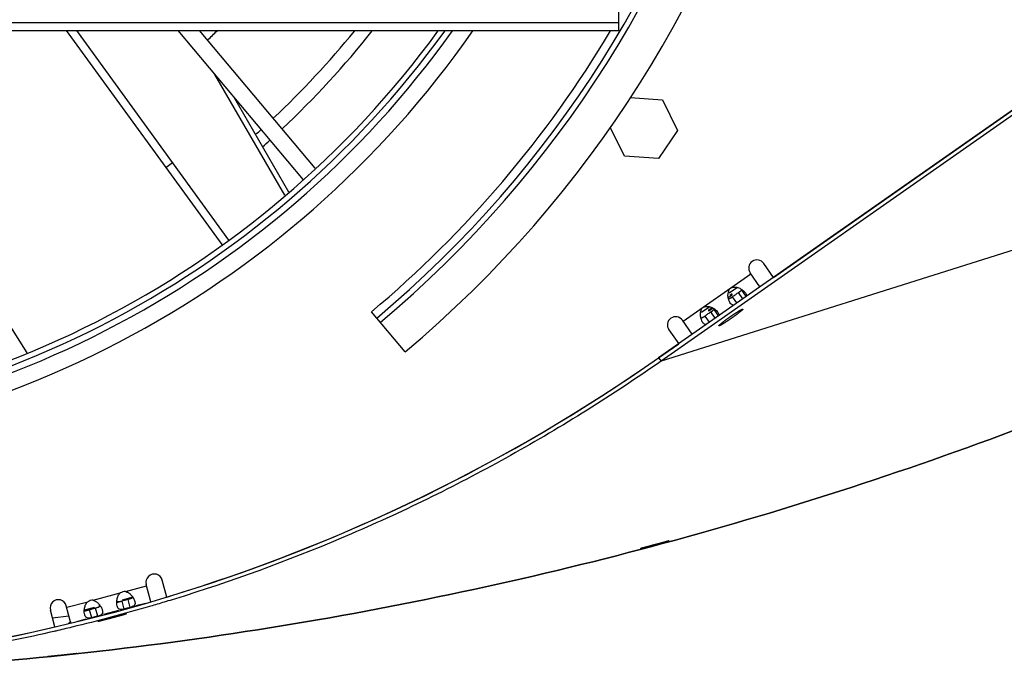
# Model space of a CAD drawing. Extents: x 8356 to 13455, y -3291 to 1379.
# Drawn here: x 8844 to 9022, y -2072 to -1952 of the extents above; entities that cross this region are included whole.
import ezdxf

# ---------------------------------------------------------------- set-up
doc = ezdxf.new("R2010")
doc.units = 0
doc.header["$LTSCALE"] = 5
doc.linetypes.add('AUSGEZOGEN', pattern=[0])
doc.layers.add('VLB', color=7, linetype='AUSGEZOGEN')

msp = doc.modelspace()

# ---------------------------------------------------------------- linework, layer by layer
at = {"layer": 'VLB'}
for p, q in [((9076.550123714622, -1931.720272839477), (8959.45930360072, -2013.708147738377)), ((9076.97929670712, -1932.333195393277), (8959.888476593222, -2014.321070292177)), ((9178.186721907821, -1945.491897930077), (8959.888476593222, -2014.321070292177)), ((8952.22636946882, -1954.333022480877), (8952.22636946882, -1946.771791614877)), ((8604.726725087721, -1952.863328635177), (8952.22636946882, -1952.863328635177)), ((8604.726725087721, -1954.333022480877), (8952.22636946882, -1954.333022480877)), ((8807.930344187622, -1954.333022480877), (8844.866556447922, -2012.794010050977)), ((8880.27341079962, -1993.174442053377), (8852.053467632022, -1954.333022480877)), ((8881.518019185021, -1992.335546108077), (8853.907569598321, -1954.333022480877)), ((8895.027117830421, -1981.422946318777), (8872.295972729322, -1954.333022480877)), ((8897.17310715592, -1979.313265326577), (8876.212194597321, -1954.333022480877)), ((8980.296420689321, -1999.117841278377), (9044.599856166022, -1954.092091024777)), ((8891.635108424121, -1984.211803012777), (8878.991519116822, -1962.312463942477)), ((8892.357205228222, -1983.621907563777), (8882.398169661321, -1966.372351967577)), ((8954.291837517821, -1966.465434241177), (8960.174122232422, -1966.876763658277)), ((8960.174122232422, -1966.876763658277), (8962.88222481812, -1972.429196793177)), ((8953.26512852272, -1977.119768063877), (8950.684570476422, -1971.828839987977)), ((8962.88222481812, -1972.429196793177), (8959.42772796332, -1977.550698995977)), ((8870.080245190522, -1979.144753196677), (8871.293770682121, -1978.263075318277)), ((8959.42772796332, -1977.550698995977), (8953.26512852272, -1977.119768063877)), ((8980.296420689321, -1999.117841278377), (8978.518333736622, -1996.578469941077)), ((8963.899399351421, -2007.082510259277), (8976.18668001582, -1998.478863714077)), ((8977.83896455652, -2000.838570587377), (8976.06087760382, -1998.299199250077)), ((8973.734024208421, -2000.943901296677), (8972.233537671422, -2001.994553280777)), ((8973.928662200522, -2001.888597149177), (8974.20563378492, -2001.694659557877)), ((8974.484906142021, -2001.450372777677), (8975.321192247022, -2002.644713111677)), ((8972.62347145842, -2002.802501545577), (8972.87261574622, -2002.628048837177)), ((8972.87261574622, -2002.628048837177), (8972.73463697372, -2002.727125230577)), ((8973.66571473222, -2003.760711573177), (8972.87261574622, -2002.628048837177)), ((8974.721761186522, -2003.021259885177), (8973.928662200522, -2001.888597149177)), ((8913.461945312421, -2012.641124669777), (8907.355463020422, -2005.363702460177)), ((8968.737196737322, -2004.442717558977), (8967.236710201221, -2005.493369542577)), ((8968.931834730321, -2005.387413410877), (8969.20880631482, -2005.193475819577)), ((8969.724933716421, -2006.520076146877), (8968.931834730321, -2005.387413410877)), ((8969.488078671822, -2004.949189039377), (8970.324364776921, -2006.143529373377)), ((8965.551683892121, -2009.442217132677), (8963.773596939422, -2006.902845795377)), ((8967.626643988222, -2006.301317807277), (8967.875788276022, -2006.126865098877)), ((8967.875788276022, -2006.126865098877), (8967.737809503522, -2006.225941492277)), ((8968.668887262122, -2007.259527834877), (8967.875788276022, -2006.126865098877)), ((8961.31614080662, -2008.623575104477), (8963.094227759322, -2011.162946441677)), ((8959.459414545821, -2013.708070053777), (8963.094227759322, -2011.162946441677)), ((8959.45930360072, -2013.708147738377), (8959.888476593222, -2014.321070292177)), ((8958.50059306912, -2047.654645799977), (8958.51847830422, -2047.721110305977)), ((8862.76985747772, -2056.140914160277), (8866.59335271062, -2055.116411700377)), ((8867.363917555822, -2057.992198853377), (8866.519109799621, -2054.839333384377)), ((8870.239737246422, -2057.133794136677), (8869.416887278421, -2054.062876249077)), ((8856.877709937422, -2057.719710335477), (8861.820108089521, -2056.395398741877)), ((8864.10671055042, -2057.182095014477), (8862.16995547832, -2057.701046971977)), ((8852.87523083782, -2061.875233464177), (8852.030222405221, -2058.721619060877)), ((8852.10446531632, -2058.998697376977), (8855.927960549121, -2057.974194917077)), ((8861.182765790722, -2058.119029236577), (8862.10148339342, -2057.872915633277)), ((8862.132555710321, -2057.864533794577), (8862.10148339342, -2057.872915633277)), ((8862.52076949542, -2059.313367364777), (8862.132555710321, -2057.864533794577)), ((8863.265843196521, -2057.560926926777), (8863.233837427122, -2057.569446247977)), ((8863.622051212222, -2059.018279818177), (8863.233837427122, -2057.569446247977)), ((8863.654925189121, -2059.009583788677), (8863.622051212222, -2059.018279818177)), ((8866.37171062162, -2058.281629060377), (8864.663318275121, -2058.739391409977)), ((8849.955294703921, -2062.568993372877), (8849.132444926421, -2059.498076196177)), ((8852.488721045222, -2060.631719094977), (8849.519815704221, -2060.943763620477)), ((8855.290618250321, -2059.697825411677), (8856.209335853122, -2059.451711808477)), ((8857.139796658921, -2059.048873965377), (8855.295395300322, -2059.543079819977)), ((8856.24040817002, -2059.443329969777), (8856.209335853122, -2059.451711808477)), ((8856.62862195512, -2060.892163539977), (8856.24040817002, -2059.443329969777)), ((8857.37369565612, -2059.139723101877), (8857.341689886722, -2059.148242423077)), ((8857.729903671821, -2060.597075993277), (8857.341689886722, -2059.148242423077)), ((8857.76277764872, -2060.588379963877), (8857.729903671821, -2060.597075993277)), ((8861.481480575121, -2059.591962252177), (8858.77117073472, -2060.318187585077)), ((8862.52076949542, -2059.313367364777), (8862.48924853462, -2059.321925550077)), ((8855.58933303482, -2061.170758427277), (8853.88428976722, -2061.627623393877)), ((8856.62862195512, -2060.892163539977), (8856.59710099422, -2060.900721725177)), ((8860.07310832432, -2060.925578877277), (8860.089830676921, -2060.989288894677)), ((8851.022818286121, -2067.702459911277), (8851.02397175372, -2067.713416282377))]:
    msp.add_line(p, q, dxfattribs=at)
for centre, radius, start, end in [((8778.476547278222, -1851.771791614877), 210, 309.9999999999559, 230.0000000000441), ((8778.476547278222, -1851.771791614877), 203, 309.9999999999559, 230.0000000000441), ((8778.476547278222, -1851.771791614877), 202, 309.9999999999559, 230.0000000000441), ((8778.476547278222, -1851.771791614877), 179.5, 214.857554402162, 325.142445597838), ((8778.476547278222, -1851.771791614877), 176.5, 215.5509493508418, 324.4490506491582), ((8778.43127135022, -1851.602819198877), 175.4994795732, 215.8591749014011, 324.1336733331406), ((8778.431271081121, -1851.602818194577), 174.5, 216.0922686609391, 323.8992004936942), ((8777.976547278222, -1851.771791614877), 144.25, 313.7093291755716, 314.672878948007), ((8777.976547278222, -1851.771791614877), 162.75, 313.2875298134176, 320.9076641511558), ((8777.976547278222, -1851.771791614877), 165.25, 313.2377734590509, 321.6093425158805), ((8778.476547278222, -1851.771791614877), 200.5, 309.9999999999559, 329.2279424590592), ((8777.976547278222, -1851.771791614877), 162.75, 311.7512735372908, 312.2297559830059), ((8777.976547278222, -1851.771791614877), 165.25, 311.5701686526414, 312.1960022584207), ((8977.289605670221, -1997.438834595577), 1.5, 35.0000000000155, 215.0000000000048), ((8962.544868873021, -2007.763210449877), 1.5, 35.0000000000155, 215.0000000000048), ((8778.476547278222, -1755.237985041877), 315.533806573, 235.0000000000133, 304.9999999999866), ((8778.476547278222, -1755.237748911077), 315.534, 286.9069771825772, 304.9999999999866), ((8867.967998539021, -2054.451104816677), 1.5, 14.99999999999445, 194.9999999999945), ((8862.702637439621, -2057.789544339077), 1.65, 87.66515718126531, 122.3348428186387), ((8850.581333665821, -2059.109847628577), 1.5, 14.99999999999445, 194.9999999999945), ((8856.81048989922, -2059.368340514277), 1.65, 87.66515718126531, 122.3348428186387), ((8859.454672520422, -2059.001237886877), 1.5, 160.9196907689722, 173.3606496056074), ((8778.476547278222, -1755.237748911077), 315.534, 256.9069811987519, 283.0930188012481)]:
    msp.add_arc(centre, radius, start, end, dxfattribs=at)
for points, start_tangent, end_tangent in [([(9178.186721907821, -1945.491897930077), (9118.099451708822, -1983.161272110877), (9054.494563723221, -2014.528294771577), (8988.03092152162, -2039.268172920977), (8919.396950314022, -2057.124761061877), (8849.30351082442, -2067.913195071477), (8778.476547278222, -2071.521791614877), (8707.649583732122, -2067.913195071477), (8637.556144242522, -2057.124761061877), (8568.922173034922, -2039.268172920877), (8502.45853083332, -2014.528294771577), (8438.853642847722, -1983.161272110877), (8378.76637264862, -1945.491897930077)], (-0.8191428891698981, -0.5735895109940489), (-0.8191428891698981, 0.5735895109940489)), ([(8397.665310543822, -1958.269460782177), (8438.853642847722, -1983.161272110877), (8502.45853083332, -2014.528294771577), (8568.922173034922, -2039.268172920977), (8637.556144242522, -2057.124761061877), (8707.649583732122, -2067.913195071477), (8778.476547278222, -2071.521791614877), (8849.30351082442, -2067.913195071477), (8919.396950314022, -2057.124761061877), (8988.03092152162, -2039.268172920877), (9054.494563723221, -2014.528294771577), (9118.099451708822, -1983.161272110877), (9162.357124593722, -1956.255155032677)], (0.8374836444789547, -0.5464623914143111), (0.834593581924058, 0.5508661843053817)), ([(8972.06689384312, -2002.709981755077), (8972.047909542822, -2002.126232865577), (8972.101929235421, -2001.857239276777)], (-0.149616529562817, 0.9887440993915356), (0.2508220687651477, 0.9680332069822665)), ([(8972.101929235421, -2001.857239276777), (8972.172532186421, -2001.602030154177), (8972.375671158321, -2001.147360844277)], (0.2508220687824175, 0.9680332069777919), (0.7005170001068663, 0.7136357141856599)), ([(8972.375671158321, -2001.147360844277), (8972.94087562672, -2000.915534673177), (8973.622502159322, -2000.910432507277)], (0.7005170001289864, 0.7136357141639462), (0.9844851374924195, -0.175467985845088)), ([(8973.622502159322, -2000.910432507277), (8974.32528911912, -2001.184031358877), (8974.55813761942, -2001.333483120677)], (0.9844851374977635, -0.1754679858151047), (0.8173288159971551, -0.5761715079216333)), ([(8974.089006227221, -2001.778859517777), (8973.928662200522, -2001.888597149177)], (-0.819581776874698, -0.5729622247713307), (-0.8286980434836135, -0.5596959466767926)), ([(8974.34155456082, -2001.589317166177), (8974.250197803922, -2001.661797607977), (8974.089006227221, -2001.778859517777)], (-0.7666975738608651, -0.6420084347077251), (-0.8195817769278531, -0.5729622246952961)), ([(8974.484906142021, -2001.450372777677), (8974.34155456082, -2001.589317166177)], (-0.6523822181492076, -0.7578901249143704), (-0.7666975738849003, -0.6420084346790217)), ([(8974.55813761942, -2001.333483120677), (8974.94031385502, -2001.646637604077)], (0.8173288159386791, -0.5761715080045842), (0.7283863426711724, -0.6851666482032772)), ([(8974.94031385502, -2001.646637604077), (8975.197242315222, -2001.933002226177)], (0.7283863427083447, -0.68516664816376), (0.5733835314783994, -0.8192870838902316)), ([(8972.09694766842, -2002.875249736377), (8972.06689384312, -2002.709981755077)], (-0.2075906712648269, 0.9782157804921257), (-0.1496165295263306, 0.9887440993970567)), ([(8972.07763435122, -2002.785914956177), (8972.404049256222, -2002.520921046577)], (0.7270072395247529, 0.6866297937597805), (0.8381470465914269, 0.5454443402310345)), ([(8972.135450474821, -2003.034806791577), (8972.09694766842, -2002.875249736377)], (-0.2609786083868038, 0.9653445840550863), (-0.2075906710916118, 0.9782157805288844)), ([(8972.484986602421, -2003.833879546077), (8972.290985949021, -2003.477559961277), (8972.135450474821, -2003.034806791577)], (-0.5798354865145686, 0.8147335813493966), (-0.2609786082718816, 0.9653445840861552)), ([(8972.73426612132, -2002.726593165277), (8972.465200513721, -2002.903715210477), (8972.142068906522, -2003.033742331277)], (-0.8203843993752161, -0.5718124143998328), (-0.9971524796962895, -0.0754117513093358)), ([(8972.480825444021, -2002.286764754377), (8972.393597741022, -2002.353039573177)], (-0.7553044207778902, -0.6553741160233412), (-0.8596253073579702, -0.5109249758523412)), ([(8972.404049256222, -2002.520921046577), (8972.534585103022, -2002.442401109877)], (0.8381470467244482, 0.5454443400266301), (0.8733421204740213, 0.4871073193926986)), ([(8972.803552156922, -2002.178036619077), (8972.763128504821, -2002.154758030177), (8972.480825444021, -2002.286764754377)], (-0.780756723035306, 0.6248351298023909), (-0.7553044206667232, -0.6553741161514587)), ([(8972.534585103022, -2002.442401109877), (8972.812636682622, -2002.186137628877)], (0.8733421203292439, 0.487107319652272), (-0.7049032534759153, 0.7093034634337192)), ([(8972.812636682622, -2002.186137628877), (8972.803552156922, -2002.178036619077)], (-0.7049032541991541, 0.7093034627149671), (-0.7807567218116683, 0.6248351313313756)), ([(8973.134004713822, -2002.438643079577), (8972.87261574622, -2002.628048837177)], (-0.8131424435792312, -0.5820647442080621), (-0.8062135801675044, -0.5916245964743985)), ([(8973.397203285922, -2002.252351338777), (8973.134004713822, -2002.438643079577)], (-0.8191633663459895, -0.5735602664382412), (-0.8131424434512176, -0.5820647443868967)), ([(8973.662034796522, -2002.068924340877), (8973.397203285922, -2002.252351338777)], (-0.8250905058067408, -0.565000581617025), (-0.8191633663636675, -0.5735602664129934)), ([(8973.928662200522, -2001.888597149177), (8973.662034796522, -2002.068924340877)], (-0.8316865518517061, -0.5552454227357659), (-0.8250905056970439, -0.5650005817772193)), ([(8975.197242315222, -2001.933002226177), (8975.325621778022, -2002.179675641077)], (0.5733835315713602, -0.8192870838251722), (0.3286993571168854, -0.944434610034462)), ([(8975.325621778022, -2002.179675641077), (8975.37062692282, -2002.422687665777)], (0.3286993572571983, -0.9444346099856277), (0.009400921641578871, -0.9999558103597823)), ([(8975.37062692282, -2002.422687665777), (8975.342741622022, -2002.596451807677)], (0.009400921865410448, -0.9999558103576781), (-0.3453281873927593, -0.9384819886348547)), ([(8967.070066373022, -2006.208798016777), (8967.05108207162, -2005.625049137877), (8967.105101762521, -2005.356055553677)], (-0.1496165295457068, 0.9887440993941248), (0.2508220624367726, 0.9680332086219791)), ([(8967.105101762521, -2005.356055553677), (8967.175704708821, -2005.100846433977), (8967.37884366312, -2004.646177123477)], (0.2508220624573348, 0.9680332086166512), (0.7005169803523476, 0.7136357335770321)), ([(8967.37884366312, -2004.646177123477), (8967.944048132522, -2004.414350941177), (8968.625674665922, -2004.409248764177)], (0.7005169803269555, 0.7136357336019573), (0.9844851399330793, -0.1754679721514601)), ([(8968.584629583222, -2004.999119765177), (8968.509460832722, -2005.140453199077)], (-0.8355861338506847, -0.5493594569282171), (0.7049032534519105, -0.7093034634575751)), ([(8968.509460832722, -2005.140453199077), (8968.518545358522, -2005.148554208777)], (0.7049032541991541, -0.7093034627149671), (0.7807567218116683, -0.6248351313313756)), ([(8968.518545358522, -2005.148554208777), (8968.55896901052, -2005.171832797777), (8968.928499774422, -2004.973551254777)], (0.7807567229827066, -0.624835129868116), (0.8596253072111847, 0.5109249760993058)), ([(8969.165238619722, -2004.614280664477), (8968.787512412322, -2004.884189717977), (8968.584629583222, -2004.999119765177)], (-0.7420512382245394, -0.6703431657363472), (-0.8355861339399878, -0.5493594567923854)), ([(8968.625674665922, -2004.409248764177), (8969.328461631021, -2004.682847610377), (8969.561310149122, -2004.832299382477)], (0.9844851399240329, -0.1754679722022158), (0.8173288161045473, -0.5761715077692919)), ([(8968.931834730321, -2005.387413410877), (8968.665207326321, -2005.567740602677)], (-0.8316865518517061, -0.5552454227357659), (-0.8250905056970439, -0.5650005817772193)), ([(8968.928499774422, -2004.973551254777), (8969.36170393792, -2004.705123842877)], (0.8596253072064034, 0.5109249761073507), (0.8421820296069124, 0.539193313207037)), ([(8969.09217875702, -2005.277675779477), (8968.931834730321, -2005.387413410877)], (-0.819581776874698, -0.5729622247713307), (-0.8286980434836135, -0.5596959466767926)), ([(8969.344727090722, -2005.088133427977), (8969.253370333721, -2005.160613869677), (8969.09217875702, -2005.277675779477)], (-0.7666975738608651, -0.6420084347077251), (-0.8195817769278531, -0.5729622246952961)), ([(8969.488078671822, -2004.949189039377), (8969.344727090722, -2005.088133427977)], (-0.6523822181492076, -0.7578901249143704), (-0.7666975738849003, -0.6420084346790217)), ([(8969.561310149122, -2004.832299382477), (8969.94348637412, -2005.145453855277)], (0.8173288161963281, -0.5761715076390959), (0.7283863468274746, -0.6851666437847992)), ([(8969.94348637412, -2005.145453855277), (8970.200414845222, -2005.431818487877)], (0.7283863469189565, -0.6851666436875467), (0.5733835297361629, -0.8192870851095474)), ([(8970.200414845222, -2005.431818487877), (8970.328794305422, -2005.678491896777)], (0.5733835297946146, -0.8192870850686398), (0.3286993636840803, -0.944434607748827)), ([(8974.737205769121, -2004.864595564477), (8974.73910115112, -2004.868525083377), (8974.73943509692, -2004.877318153477), (8974.736152390022, -2004.888619858177), (8974.72925849422, -2004.902411386877), (8974.71876488362, -2004.918669784977), (8974.704689024022, -2004.937367991877), (8974.687054343121, -2004.958474886377), (8974.665890192222, -2004.981955337977), (8974.64123179682, -2005.007770265977), (8974.61312019852, -2005.035876703777), (8974.581602186221, -2005.066227871077), (8974.54673021862, -2005.098773251477), (8974.508562336621, -2005.133458676177), (8974.467162066821, -2005.170226414877), (8974.422598316021, -2005.209015271277), (8974.37494525612, -2005.249760685077), (8974.324282200922, -2005.292394839577), (8974.270693474022, -2005.336846774577), (8974.21426826872, -2005.383042503977), (8974.155100499122, -2005.430905139777), (8974.09328864422, -2005.480355019177), (8974.028935583521, -2005.531309837777), (8973.96214842662, -2005.583684786377), (8973.893038333921, -2005.637392691877), (8973.82172033252, -2005.692344162977), (8973.74831312402, -2005.748447738377), (8973.672938887721, -2005.805610038977), (8973.595723076322, -2005.863735923977), (8973.51679420822, -2005.922728648477), (8973.436283652421, -2005.982490024977), (8973.35432541102, -2006.042920586477), (8973.27105589532, -2006.103919752377), (8973.186613699221, -2006.165385995577), (8973.101139368422, -2006.227217011477), (8973.01477516652, -2006.289309888477), (8972.927664838322, -2006.351561279177), (8972.839953370221, -2006.413867572277), (8972.75178674932, -2006.476125065077), (8972.663311720222, -2006.538230136177), (8972.574675541022, -2006.600079417677), (8972.48602573782, -2006.661569967677), (8972.397509859422, -2006.722599441177)], (0.5685301742789788, -0.8226624100652186), (-0.8240847575411095, -0.5664665147988984)), ([(8972.97801024142, -2004.196004953377), (8972.62480473692, -2003.998337564077), (8972.484986602421, -2003.833879546077)], (-0.9917507597218768, 0.1281812411824766), (-0.5798354865390241, 0.8147335813319919)), ([(8972.735470159621, -2006.046495638277), (8972.82370478722, -2005.986028818777), (8972.911511306222, -2005.926225294477), (8972.998743571321, -2005.867184602177), (8973.085256393022, -2005.809005009477), (8973.170905779221, -2005.751783350577), (8973.25554917512, -2005.695614865177), (8973.33904570002, -2005.640593040177), (8973.421256382122, -2005.586809454077), (8973.502044390021, -2005.534353624277), (8973.581275260021, -2005.483312858377), (8973.658817120122, -2005.433772108677), (8973.734540909421, -2005.385813830777), (8973.808320593422, -2005.339517846577), (8973.880033372921, -2005.294961211277), (8973.94955988902, -2005.252218084777), (8974.016784421921, -2005.211359608977), (8974.081595082922, -2005.172453788677), (8974.143884000921, -2005.135565378777), (8974.203547502422, -2005.100755776377), (8974.260486283221, -2005.068082918777), (8974.314605574422, -2005.037601186577), (8974.365815299821, -2005.009361313677), (8974.414030225722, -2004.983410302477), (8974.45917010342, -2004.959791345977), (8974.50115980182, -2004.938543755577), (8974.539929433222, -2004.919702895677), (8974.575414469522, -2004.903300125177), (8974.607555849321, -2004.889362744877), (8974.636300076421, -2004.877913951977), (8974.661599309022, -2004.868972802077), (8974.683411438922, -2004.862554176777), (8974.70170016192, -2004.858668759177), (8974.716435038421, -2004.857323016277), (8974.72759154362, -2004.858519187877), (8974.735151108622, -2004.862255282977), (8974.737205769121, -2004.864595564477)], (0.8240847575384035, 0.5664665148028353), (0.5685301743143425, -0.8226624100407793)), ([(8973.049924001021, -2004.199025228977), (8972.97801024142, -2004.196004953377)], (-0.9992261353324773, -0.03933357940134408), (-0.9917507598096897, 0.1281812405030592)), ([(8967.100120198322, -2006.374065998177), (8967.070066373022, -2006.208798016777)], (-0.2075906712648269, 0.9782157804921257), (-0.1496165295263306, 0.9887440993970567)), ([(8967.138623004621, -2006.533623053277), (8967.100120198322, -2006.374065998177)], (-0.2609786083868038, 0.9653445840550863), (-0.2075906710916118, 0.9782157805288844)), ([(8967.488159132321, -2007.332695807777), (8967.29415847882, -2006.976376223077), (8967.138623004621, -2006.533623053277)], (-0.5798354865145686, 0.8147335813493966), (-0.2609786082718816, 0.9653445840861552)), ([(8967.737438651122, -2006.225409427077), (8967.46837304362, -2006.402531472177), (8967.145241436321, -2006.532558593077)], (-0.8203843993752161, -0.5718124143998328), (-0.9971524796962895, -0.0754117513093358)), ([(8968.137177243721, -2005.937459341377), (8967.875788276022, -2006.126865098877)], (-0.8131424435792312, -0.5820647442080621), (-0.8062135801675044, -0.5916245964743985)), ([(8968.400375815821, -2005.751167600477), (8968.137177243721, -2005.937459341377)], (-0.8191633663459895, -0.5735602664382412), (-0.8131424434512176, -0.5820647443868967)), ([(8968.665207326321, -2005.567740602677), (8968.400375815821, -2005.751167600477)], (-0.8250905058067408, -0.565000581617025), (-0.8191633663636675, -0.5735602664129934)), ([(8970.328794305422, -2005.678491896777), (8970.373799452522, -2005.921503924677)], (0.3286993635061743, -0.9444346078107451), (0.009400927636483447, -0.9999558103034222)), ([(8970.373799452522, -2005.921503924677), (8970.345914151821, -2006.095268069677)], (0.009400927788027154, -0.9999558103019975), (-0.3453281877450509, -0.9384819885052238)), ([(8970.39577424992, -2007.904499514977), (8970.39387886782, -2007.900569996077), (8970.39354492212, -2007.891776925877), (8970.396827629022, -2007.880475221177), (8970.40372152482, -2007.866683692477), (8970.41421513532, -2007.850425294477), (8970.428290995022, -2007.831727087577), (8970.445925675922, -2007.810620193077), (8970.467089826821, -2007.787139741477), (8970.49174822222, -2007.761324813477), (8970.51985982052, -2007.733218375677), (8970.551377832822, -2007.702867208277), (8970.58624980042, -2007.670321827977), (8970.62441768242, -2007.635636403177), (8970.665817952222, -2007.598868664577), (8970.710381703022, -2007.560079808177), (8970.758034762921, -2007.519334394377), (8970.808697818122, -2007.476700239777), (8970.862286544922, -2007.432248304877), (8970.91871175022, -2007.386052575477), (8970.977879519822, -2007.338189939677), (8971.03969137482, -2007.288740060277), (8971.10404443542, -2007.237785241677), (8971.17083159242, -2007.185410293077), (8971.23994168512, -2007.131702387477), (8971.311259686521, -2007.076750916377), (8971.38466689492, -2007.020647341077), (8971.46004113132, -2006.963485040477), (8971.537256942622, -2006.905359155477), (8971.61618581082, -2006.846366430977), (8971.696696366622, -2006.786605054477), (8971.77865460802, -2006.726174492877), (8971.861924123721, -2006.665175327077), (8971.94636631982, -2006.603709083877), (8972.031840650621, -2006.541878067977), (8972.11820485242, -2006.479785190877), (8972.205315180721, -2006.417533800177), (8972.293026648822, -2006.355227507077), (8972.38119326972, -2006.292970014277), (8972.469668298721, -2006.230864943277), (8972.558304478021, -2006.169015661777), (8972.646954281221, -2006.107525111777), (8972.735470159621, -2006.046495638277)], (-0.5685301743899299, 0.8226624099885419), (0.8240847575411095, 0.5664665147988984)), ([(8972.397509859422, -2006.722599441177), (8972.30927523182, -2006.783066260577), (8972.221468712822, -2006.842869784977), (8972.13423644772, -2006.901910477277), (8972.047723626021, -2006.960090069877), (8971.962074239722, -2007.017311728877), (8971.87743084392, -2007.073480214277), (8971.793934319021, -2007.128502039177), (8971.711723636821, -2007.182285625277), (8971.630935628922, -2007.234741455077), (8971.551704759022, -2007.285782221077), (8971.474162898921, -2007.335322970777), (8971.398439109522, -2007.383281248677), (8971.324659425622, -2007.429577232777), (8971.252946646122, -2007.474133868177), (8971.18342012992, -2007.516876994677), (8971.116195597022, -2007.557735470477), (8971.051384936121, -2007.596641290777), (8970.989096018022, -2007.633529700677), (8970.929432516621, -2007.668339302977), (8970.872493735822, -2007.701012160677), (8970.818374444621, -2007.731493892877), (8970.767164719222, -2007.759733765777), (8970.718949793221, -2007.785684776977), (8970.673809915621, -2007.809303733477), (8970.63182021722, -2007.830551323877), (8970.593050585721, -2007.849392183777), (8970.557565549421, -2007.865794954277), (8970.52542416972, -2007.879732334577), (8970.496679942522, -2007.891181127377), (8970.471380710022, -2007.900122277277), (8970.449568580121, -2007.906540902677), (8970.43127985702, -2007.910426320177), (8970.41654498052, -2007.911772063177), (8970.405388475321, -2007.910575891577), (8970.397828910422, -2007.906839796477), (8970.39577424992, -2007.904499514977)], (-0.8240847575384035, -0.5664665148028353), (-0.5685301743143425, 0.8226624100407793)), ([(8967.981182771222, -2007.694821215177), (8967.62797726672, -2007.497153825877), (8967.488159132321, -2007.332695807777)], (-0.9917507597218768, 0.1281812411824766), (-0.5798354865390241, 0.8147335813319919)), ([(8968.05309653092, -2007.697841490777), (8967.981182771222, -2007.694821215177)], (-0.9992261353324773, -0.03933357940134408), (-0.9917507598096897, 0.1281812405030592)), ([(8959.888476593222, -2014.321070292177), (8932.617585624921, -2031.418068406977), (8903.750020448222, -2045.654539211777), (8873.584887431822, -2056.883102334277), (8870.45876409812, -2057.851016511577)], (-0.8191318722725398, -0.5736052438979998), (-0.9567778299079244, -0.2908198483540679)), ([(8956.235478157922, -2048.296620285277), (8956.235458997822, -2048.296504745477), (8956.235591951521, -2048.296116147777), (8956.23598710702, -2048.295657865177), (8956.237564420022, -2048.294532300977), (8956.240191648321, -2048.293127933577), (8956.243869192022, -2048.291444712977), (8956.248596316322, -2048.289483173577), (8956.25437164222, -2048.287244074777), (8956.26119234972, -2048.284728489977), (8956.269055169621, -2048.281937582877), (8956.27795647682, -2048.278872562777), (8956.298858921322, -2048.271925225077), (8956.323865555021, -2048.263897160377), (8956.352933003822, -2048.254801570177), (8956.386000953022, -2048.244656431477), (8956.423030971522, -2048.233472655277), (8956.46396437692, -2048.221267171677), (8956.508730770121, -2048.208060106777), (8956.55725198822, -2048.193873570577), (8956.60944429272, -2048.178731032677), (8956.665221839221, -2048.162656352077), (8956.724505469321, -2048.145671311077), (8956.78720020032, -2048.127802108877), (8956.853210104522, -2048.109075074277), (8956.922412646221, -2048.089523934077), (8956.99469202122, -2048.069180342077), (8957.06990814572, -2048.048082641377), (8957.147988195622, -2048.026250235777), (8957.22880303482, -2048.003718296477), (8957.31219578652, -2047.980529618877), (8957.397991666021, -2047.956731831377), (8957.48608631132, -2047.932352955477), (8957.576370550622, -2047.907422396477), (8957.66865881532, -2047.881990640677), (8957.76277363972, -2047.856105843577), (8957.858545917521, -2047.829813804077), (8957.95588126772, -2047.803139830077), (8958.054592288321, -2047.776134775877), (8958.154517279521, -2047.748842434577), (8958.255459586122, -2047.721316133877), (8958.357331717321, -2047.693579459577), (8958.46001251762, -2047.665665288077), (8958.563237617822, -2047.637645431577), (8958.666778219422, -2047.609581929477), (8958.77035066732, -2047.581551578977), (8958.87388502032, -2047.553573302777), (8958.976442672922, -2047.525900412277), (8959.077376353322, -2047.498706540277)], (-0.2826424546817087, 0.9592253347423109), (0.9656190674990719, 0.2599611826450692)), ([(8958.51847830422, -2047.721110305977), (8958.416221820722, -2047.748427404777), (8958.315704240422, -2047.775206768377), (8958.21679672482, -2047.801485406077), (8958.119357344622, -2047.827303151377), (8958.02317287912, -2047.852717979977), (8957.92897182172, -2047.877539198577), (8957.836584486022, -2047.901813691777), (8957.745359200222, -2047.925713692177), (8957.655718708622, -2047.949128923177), (8957.56771575282, -2047.972046347377), (8957.48194397002, -2047.994312608477), (8957.39849005152, -2048.015907013577), (8957.317263886322, -2048.036854440777), (8957.23838047932, -2048.057126566377), (8957.161896636322, -2048.076710084877), (8957.087887664422, -2048.095586909977), (8957.016402365822, -2048.113745672977), (8956.94750431322, -2048.131171156777), (8956.88128628832, -2048.147840740277), (8956.817756350822, -2048.163753035377), (8956.757108482821, -2048.178860075577), (8956.69944679852, -2048.193136742577), (8956.64492359592, -2048.206546328277), (8956.593269251221, -2048.219155354277), (8956.54457310182, -2048.230941031677), (8956.498964304421, -2048.241870842977), (8956.45661148202, -2048.251903100077), (8956.417491255921, -2048.261041319377), (8956.382066117621, -2048.269176288377), (8956.350169701322, -2048.276345239077), (8956.322196911122, -2048.282459019177), (8956.297918331522, -2048.287567153677), (8956.277431311022, -2048.291644342477), (8956.26863806352, -2048.293288073677), (8956.260864522821, -2048.294658620677), (8956.254153367721, -2048.295748335577), (8956.248479032221, -2048.296561559077), (8956.243809987021, -2048.297103601577), (8956.24015909392, -2048.297371663477), (8956.238722499022, -2048.297401540377), (8956.23754677112, -2048.297361694777), (8956.236632249122, -2048.297252105877), (8956.235979272022, -2048.297072753177), (8956.235588140022, -2048.296823624977), (8956.235478157922, -2048.296620285277)], (-0.9660330465598813, -0.2584185615512832), (-0.2826424572487307, 0.9592253339859198)), ([(8961.357841214922, -2046.913814705877), (8961.357861714921, -2046.913900022977), (8961.357401976022, -2046.914776521377), (8961.355894077522, -2046.915939780677), (8961.35333738462, -2046.917389885377), (8961.349731523622, -2046.919126861477), (8961.34507714472, -2046.921150077877), (8961.339375503121, -2046.923458662477), (8961.332629251021, -2046.926051438077), (8961.324841483722, -2046.928927132577), (8961.31601567212, -2046.932084400477), (8961.295265095221, -2046.939237972177), (8961.27041084692, -2046.947500055877), (8961.241495118422, -2046.956855953477), (8961.208579166321, -2046.967285251277), (8961.171700476021, -2046.978775352277), (8961.13091742652, -2046.991307137577), (8961.086299809422, -2047.004858210777), (8961.037925273122, -2047.019404042777), (8960.985877260222, -2047.034918594777), (8960.93024143182, -2047.051375362477), (8960.87109581122, -2047.068750226577), (8960.80853386702, -2047.087014627877), (8960.74264871922, -2047.106140247377), (8960.673561879421, -2047.126090696677), (8960.60139082542, -2047.146830985877), (8960.526276386421, -2047.168319642377), (8960.448291834722, -2047.190534667777), (8960.367563556121, -2047.213438958777), (8960.284248920021, -2047.236986845477), (8960.198522272922, -2047.261128169177), (8960.110490824922, -2047.285831903677), (8960.020261876822, -2047.311067047877), (8959.92801879892, -2047.336781482977), (8959.833935601222, -2047.362926006777), (8959.73818007882, -2047.389453406877), (8959.640846544422, -2047.416336975677), (8959.542125085321, -2047.443523663677), (8959.442183094821, -2047.470966945777), (8959.34121930102, -2047.498611951977), (8959.239303804221, -2047.526439196877), (8959.136540569021, -2047.554419905277), (8959.033203665322, -2047.582479199877), (8958.929536031621, -2047.610551149477), (8958.825823963922, -2047.638558556877), (8958.722190149621, -2047.666468775777), (8958.619517451221, -2047.694045331077), (8958.51847830422, -2047.721110305977)], (0.3064279634052839, -0.9518938508275439), (-0.9660332621460562, -0.2584177556350361)), ([(8861.18040547062, -2057.962398024177), (8861.22738639372, -2057.551708053777), (8861.44078674852, -2056.893827577077)], (0.04696047803426175, 0.9988967481690957), (0.4501784691416939, 0.8929386014285869)), ([(8861.44078674852, -2056.893827577077), (8861.820108089521, -2056.395398741877)], (0.4501784691526419, 0.8929386014230675), (0.7622260183156707, 0.6473109739550527)), ([(8862.76985747772, -2056.140914160277), (8863.279536823122, -2056.344373562777), (8863.745340418922, -2056.720274820677)], (0.9837625822650136, -0.1794747384321049), (0.6963584532498698, -0.7176941581115518)), ([(8864.108566367622, -2057.182552681277), (8863.998360347921, -2057.284248599477), (8863.67775115372, -2057.438015828877)], (-0.6250631487234559, -0.7805741861654912), (-0.9450449597334489, -0.3269403983639892)), ([(8863.745340418922, -2056.720274820677), (8864.108860724222, -2057.180275229077)], (0.6963584532118884, -0.717694158148404), (0.5407837033204093, -0.8411616885136076)), ([(8864.108860724222, -2057.180275229077), (8864.134125612121, -2057.220232270477), (8864.40339764752, -2057.780576759777)], (0.5407837033929005, -0.841161688467003), (0.3250272367531001, -0.9457046554652484)), ([(8867.136039219222, -2058.841116322077), (8853.054397915621, -2062.603432680477)], (-0.9599089717146775, -0.2803119084549754), (-0.9718009781518714, -0.2358025845131179)), ([(8855.288257930222, -2059.541194199377), (8855.33523885342, -2059.130504228877), (8855.548639208222, -2058.472623752177)], (0.04696047803426175, 0.9988967481690957), (0.4501784691416939, 0.8929386014285869)), ([(8855.548639208222, -2058.472623752177), (8855.927960549121, -2057.974194917077)], (0.4501784691526419, 0.8929386014230675), (0.7622260183156707, 0.6473109739550527)), ([(8856.877709937422, -2057.719710335477), (8857.387389282721, -2057.923169737877), (8857.853192878521, -2058.299070995877)], (0.9837625822650136, -0.1794747384321049), (0.6963584532498698, -0.7176941581115518)), ([(8858.216418827222, -2058.761348856377), (8858.106212807521, -2058.863044774577), (8857.785603613322, -2059.016812003977)], (-0.6250631487234559, -0.7805741861654912), (-0.9450449597334489, -0.3269403983639892)), ([(8857.853192878521, -2058.299070995877), (8858.216713183821, -2058.759071404177)], (0.6963584532118884, -0.717694158148404), (0.5407837033204093, -0.8411616885136076)), ([(8858.216713183821, -2058.759071404177), (8858.241978071721, -2058.799028445577), (8858.511250107122, -2059.359372934877)], (0.5407837033929005, -0.841161688467003), (0.3250272367531001, -0.9457046554652484)), ([(8861.181382133322, -2058.270026077377), (8861.18040547062, -2057.962398024177)], (-0.0536071394558784, 0.9985621035265448), (0.04696047815509912, 0.9988967481634149)), ([(8861.25324495702, -2058.766573312877), (8861.181382133322, -2058.270026077377)], (-0.2640279314772727, 0.9645150343047187), (-0.05360713947778802, 0.9985621035253687)), ([(8862.10147777472, -2057.872894623677), (8861.61180062272, -2057.985065193577), (8861.225417184522, -2057.983623629277), (8861.18264179362, -2057.965804921077)], (-0.9660495493487918, -0.2583568621171037), (-0.9006555667982059, 0.4345337156026013)), ([(8862.489266272622, -2059.321990310677), (8862.023189741722, -2059.414548377777), (8861.62371485512, -2059.342662194877), (8861.330633515821, -2058.982764730877), (8861.25324495702, -2058.766573312877)], (-0.964475690443337, -0.2641716157043529), (-0.2640279314434786, 0.9645150343139696)), ([(8863.233837427122, -2057.569446247977), (8862.68143959882, -2057.716542864577), (8862.132555710321, -2057.864533794577)], (-0.9667523729537815, -0.2557143902642803), (-0.965089309260296, -0.2619210284637051)), ([(8863.470492727321, -2057.503869450477), (8863.26584194712, -2057.560922254777)], (-0.9593949362114466, -0.2820662269252285), (-0.9660518454672106, -0.258348276304288)), ([(8863.67775115372, -2057.438015828877), (8863.470492727321, -2057.503869450477)], (-0.9450449596869371, -0.3269403984984352), (-0.9593949362626588, -0.2820662267510397)), ([(8864.23221310552, -2058.785190895377), (8864.06065652622, -2058.877517105377), (8863.654935017721, -2059.009620991277)], (-0.8272925681475092, -0.5617713117344985), (-0.9668280638241552, -0.2554280622837578)), ([(8864.492997115522, -2058.313373781177), (8864.364621596422, -2058.665483681077), (8864.23221310552, -2058.785190895377)], (-0.05996382874716907, -0.9982005506119401), (-0.8272925681116402, -0.561771311787321)), ([(8864.40339764752, -2057.780576759777), (8864.44352328822, -2057.909887857877)], (0.3250272366728906, -0.9457046554928155), (0.2642831430837332, -0.96444513596253)), ([(8864.44352328822, -2057.909887857877), (8864.476432281721, -2058.055296572477)], (0.2642831431760458, -0.9644451359372339), (0.1722843262131818, -0.9850472633032743)), ([(8864.476432281721, -2058.055296572477), (8864.492997115522, -2058.313373781177)], (0.172284326350992, -0.9850472632791714), (-0.05996382872790105, -0.9982005506130974)), ([(8867.57559062712, -2058.712413356877), (8867.136039219222, -2058.841116322077)], (-0.9595020213757969, -0.281701741165652), (-0.9599089717143355, -0.2803119084561466)), ([(8870.122023306521, -2057.953166733477), (8867.57559062712, -2058.712413356877)], (-0.957100933188641, -0.2897547302278823), (-0.9595020213532656, -0.2817017412423957)), ([(8870.45876409812, -2057.851016511577), (8870.122023306521, -2057.953166733477)], (-0.9567778299354878, -0.290819848263386), (-0.9571009331857047, -0.2897547302375815)), ([(8855.289234593021, -2059.848822252477), (8855.288257930222, -2059.541194199377)], (-0.0536071394558784, 0.9985621035265448), (0.04696047815509912, 0.9988967481634149)), ([(8855.36109741662, -2060.345369488077), (8855.289234593021, -2059.848822252477)], (-0.2640279314772727, 0.9645150343047187), (-0.05360713947778802, 0.9985621035253687)), ([(8856.209330234422, -2059.451690798877), (8855.71965308242, -2059.563861368677), (8855.333269644121, -2059.562419804377), (8855.29049425322, -2059.544601096177)], (-0.9660495493487918, -0.2583568621171037), (-0.9006555667982059, 0.4345337156026013)), ([(8856.597118732321, -2060.900786485777), (8856.131042201421, -2060.993344552977), (8855.73156731472, -2060.921458369977), (8855.438485975421, -2060.561560906077), (8855.36109741662, -2060.345369488077)], (-0.964475690443337, -0.2641716157043529), (-0.2640279314434786, 0.9645150343139696)), ([(8857.341689886722, -2059.148242423077), (8856.789292058422, -2059.295339039677), (8856.24040817002, -2059.443329969777)], (-0.9667523729537815, -0.2557143902642803), (-0.965089309260296, -0.2619210284637051)), ([(8857.453263168622, -2060.670503701077), (8857.177505843521, -2060.744172609877), (8856.90262324362, -2060.818051043877)], (-0.9663189590065486, -0.2573473712018455), (-0.9655270277375679, -0.2603028211684575)), ([(8857.578345186921, -2059.082665625577), (8857.37369440672, -2059.139718429877)], (-0.9593949362114466, -0.2820662269252285), (-0.9660518454672106, -0.258348276304288)), ([(8857.729903671821, -2060.597075993277), (8857.453263168622, -2060.670503701077)], (-0.9667523729401998, -0.2557143903156274), (-0.9663189590149984, -0.2573473711701165)), ([(8857.785603613322, -2059.016812003977), (8857.578345186921, -2059.082665625577)], (-0.9450449596869371, -0.3269403984984352), (-0.9593949362626588, -0.2820662267510397)), ([(8858.34006556522, -2060.363987070477), (8858.168508985822, -2060.456313280577), (8857.76278747732, -2060.588417166377)], (-0.8272925681475092, -0.5617713117344985), (-0.9668280638241552, -0.2554280622837578)), ([(8857.80002477842, -2061.549340718077), (8857.800011171521, -2061.549184561177), (8857.800193092722, -2061.548811357477), (8857.800638194121, -2061.548370986877), (8857.80231762462, -2061.547288942877), (8857.805049161321, -2061.545938500277), (8857.80883242102, -2061.544319727677), (8857.81366626342, -2061.542433118077), (8857.819549151722, -2061.540279305377), (8857.82647872032, -2061.537859063977), (8857.834452258421, -2061.535173235777), (8857.843466503422, -2061.532222792077), (8857.864602200521, -2061.525532372577), (8857.88985083402, -2061.517797629777), (8857.919165791922, -2061.509031364177), (8857.952485993921, -2061.499250091977), (8857.98977256012, -2061.488463424177), (8858.03096739732, -2061.476686383177), (8858.075999214921, -2061.463937443577), (8858.12478901122, -2061.450236932777), (8858.177252972022, -2061.435606244677), (8858.233305250122, -2061.420067112977), (8858.29286487182, -2061.403639759477), (8858.355834495022, -2061.386348791277), (8858.422115548521, -2061.368219014477), (8858.491584852822, -2061.349281835777), (8858.564129159422, -2061.329565829277), (8858.63960956242, -2061.309106454477), (8858.717954199921, -2061.287920971677), (8858.799030258122, -2061.266043170777), (8858.88268147412, -2061.243513129577), (8858.968732227122, -2061.220376095377), (8859.057081726722, -2061.196657214477), (8859.147617960021, -2061.172384757277), (8859.240153531322, -2061.147607275177), (8859.334507582222, -2061.122371602677), (8859.430510405322, -2061.096721661977), (8859.52806800642, -2061.070681272877), (8859.62699423892, -2061.044299003077), (8859.727131704021, -2061.017615867477), (8859.828284747422, -2060.990683204877), (8859.930353820322, -2060.963526913377), (8860.033205342721, -2060.936182136177), (8860.136583086321, -2060.908716767477), (8860.240268877222, -2060.881188691677), (8860.34398356902, -2060.853672083877), (8860.44769070772, -2060.826176870577), (8860.55042852892, -2060.798958282677), (8860.651575144122, -2060.772181113277)], (-0.2501155160675929, 0.9682160030810488), (0.9667230520803393, 0.2558252148957839)), ([(8858.600849575221, -2059.892169956277), (8858.472474056121, -2060.244279856177), (8858.34006556522, -2060.363987070477)], (-0.05996382874716907, -0.9982005506119401), (-0.8272925681116402, -0.561771311787321)), ([(8858.511250107122, -2059.359372934877), (8858.551375747822, -2059.488684032977)], (0.3250272366728906, -0.9457046554928155), (0.2642831430837332, -0.96444513596253)), ([(8858.551375747822, -2059.488684032977), (8858.58428474132, -2059.634092747677)], (0.2642831431760458, -0.9644451359372339), (0.1722843262131818, -0.9850472633032743)), ([(8858.58428474132, -2059.634092747677), (8858.600849575221, -2059.892169956277)], (0.1722843267233663, -0.9850472632140432), (-0.05996382872790105, -0.9982005506130974)), ([(8862.935994480322, -2060.191777348177), (8862.936014721821, -2060.191861300877), (8862.93555359722, -2060.192733110777), (8862.93404289572, -2060.193891018677), (8862.93148197742, -2060.195335107477), (8862.927870427522, -2060.197065413377), (8862.923208846421, -2060.199081265677), (8862.91749843432, -2060.201381743177), (8862.910741774922, -2060.203965630077), (8862.90294189282, -2060.206831614977), (8862.89410219382, -2060.209978299877), (8862.873318277921, -2060.217107847777), (8862.848422880521, -2060.225341649377), (8862.81945773102, -2060.234664411877), (8862.78648389822, -2060.245055000577), (8862.74953913632, -2060.256499855077), (8862.708682272822, -2060.268978824577), (8862.663983034621, -2060.282468611577), (8862.61551888482, -2060.296943794377), (8862.563373128622, -2060.312377403677), (8862.507631425422, -2060.328741944377), (8862.448372274821, -2060.346012132177), (8862.38568958482, -2060.364158280577), (8862.319676166022, -2060.383151158477), (8862.250453101122, -2060.402953579677), (8862.178137416622, -2060.423529774277), (8862.10286956592, -2060.444837567677), (8862.02472268032, -2060.466854025577), (8861.943823377622, -2060.489541198977), (8861.860329231722, -2060.512852743177), (8861.774414950121, -2060.536737923977), (8861.686188076621, -2060.561164986577), (8861.595756083221, -2060.586102306077), (8861.503301841622, -2060.611497702177), (8861.408998751322, -2060.637302016077), (8861.313014083922, -2060.663468139377), (8861.21544183172, -2060.689969181577), (8861.116473887121, -2060.716751866377), (8861.016280191421, -2060.743769270877), (8860.915060785721, -2060.770966751877), (8860.812877682722, -2060.798327023077), (8860.70982728662, -2060.825823582577), (8860.606187152121, -2060.853381920677), (8860.502206058722, -2060.880935879077), (8860.39816968992, -2060.908410193477), (8860.29422825782, -2060.935765940377), (8860.191222954922, -2060.962783519577), (8860.089830676921, -2060.989288894677)], (0.3068426602662287, -0.9517602543922202), (-0.9675930572707059, -0.2525147035749173)), ([(8862.794770784021, -2059.239254868677), (8862.52076949542, -2059.313367364777)], (-0.9655270277429625, -0.2603028211484478), (-0.9650893092434756, -0.2619210285256826)), ([(8863.345410708922, -2059.091707525977), (8863.069653383922, -2059.165376434777), (8862.794770784021, -2059.239254868677)], (-0.9663189590065486, -0.2573473712018455), (-0.9655270277375679, -0.2603028211684575)), ([(8863.622051212222, -2059.018279818177), (8863.345410708922, -2059.091707525977)], (-0.9667523729401998, -0.2557143903156274), (-0.9663189590149984, -0.2573473711701165)), ([(8852.814936338022, -2061.650257741277), (8852.773064435522, -2061.676682083677), (8852.687122529222, -2061.734894683477), (8852.60702940992, -2061.794511180077), (8852.532614831522, -2061.855219957577), (8852.46398952642, -2061.916486778977), (8852.40111923882, -2061.977884955077), (8852.38726547752, -2061.992191605877)], (-0.8511170194536445, -0.5249760177344719), (-0.6918464529473308, -0.7220446561980755)), ([(8854.998419945721, -2061.351252228977), (8854.95732785342, -2061.340078983277)], (-0.9627337925966454, 0.2704508173263294), (-0.9671192902463762, 0.2543231771454295)), ([(8856.90262324362, -2060.818051043877), (8856.62862195512, -2060.892163539977)], (-0.9655270277429625, -0.2603028211484478), (-0.9650893092434756, -0.2619210285256826)), ([(8860.089830676921, -2060.989288894677), (8859.987355741521, -2061.015987316577), (8859.88657733512, -2061.042155102377), (8859.787376329421, -2061.067826806077), (8859.68961953612, -2061.093039903377), (8859.593114684421, -2061.117846300077), (8859.498556484321, -2061.142070129177), (8859.405790273422, -2061.165754162677), (8859.314215215121, -2061.189053700177), (8859.224236504122, -2061.211867014677), (8859.135917992022, -2061.234179616177), (8859.049811225721, -2061.255854407877), (8858.966004975822, -2061.276871888377), (8858.884428741021, -2061.297252330577), (8858.805193089322, -2061.316970472177), (8858.728354062321, -2061.336014669177), (8858.653991562122, -2061.354367310877), (8858.582180354222, -2061.372012049677), (8858.51297848322, -2061.388936593777), (8858.446481047322, -2061.405119545677), (8858.382690711822, -2061.420561885277), (8858.321801892522, -2061.435218122777), (8858.263923533521, -2061.449063784377), (8858.209214823122, -2061.462062706677), (8858.157410872822, -2061.474278966177), (8858.108592861921, -2061.485693369177), (8858.062904842322, -2061.496271926477), (8858.02049226892, -2061.505980583877), (8857.981356257722, -2061.514818003877), (8857.945926023722, -2061.522686904077), (8857.914058231221, -2061.529618879277), (8857.88601023472, -2061.535557122677), (8857.861690676522, -2061.540519395977), (8857.841337502321, -2061.544454879677), (8857.832628603821, -2061.546040337977), (8857.82492489722, -2061.547365856977), (8857.818262156821, -2061.548424630077), (8857.81263280942, -2061.549217655877), (8857.80802430002, -2061.549746848377), (8857.804447494622, -2061.550009977077), (8857.803050915722, -2061.550040812077), (8857.80191679052, -2061.550004298577), (8857.801045466522, -2061.549900420377), (8857.800437290922, -2061.549729161477), (8857.800092535921, -2061.549490521377), (8857.80002477842, -2061.549340718077)], (-0.9675928314007758, -0.2525155690681861), (-0.2501155160837686, 0.9682160030768703)), ([(8849.760797022222, -2063.383974441677), (8842.43468615142, -2064.987542257277), (8810.622076540121, -2069.883993014177), (8778.476547278222, -2071.521791614877), (8746.33101801642, -2069.883993014177), (8714.518408405022, -2064.987542257277), (8706.829343241721, -2063.299782017777)], (-0.9742684299366751, -0.22539083040072), (-0.9740022510454631, 0.2265383299981938)), ([(8850.126280013621, -2063.299193869477), (8849.760797022222, -2063.383974441677)], (-0.9740003916338894, -0.2265463243953213), (-0.974268429952755, -0.2253908303312133)), ([(8853.042119897722, -2062.606411619777), (8850.126280013621, -2063.299193869477)], (-0.9718103941922408, -0.2357637752919686), (-0.9740003916149298, -0.2265463244768347)), ([(8853.054397915621, -2062.603432680477), (8853.042119897722, -2062.606411619777)], (-0.9718009783245067, -0.2358025838016448), (-0.9718103940737806, -0.2357637757802574)), ([(8851.02397175372, -2067.713416282377), (8850.917999386722, -2067.724535538277), (8850.813174935722, -2067.735509213777), (8850.709555054922, -2067.746332108977), (8850.607179318622, -2067.757000804477), (8850.50601483592, -2067.767519393277), (8850.406485090421, -2067.777844594477), (8850.308615888522, -2067.787974586377), (8850.212256793622, -2067.797925694977), (8850.117659527421, -2067.807672657277), (8850.024919545522, -2067.817206431177), (8849.934395831022, -2067.826491001477), (8849.846216354521, -2067.835514236777), (8849.76043796242, -2067.844271308977), (8849.67716838202, -2067.852752194377), (8849.596514039022, -2067.860947026977), (8849.518602649321, -2067.868843807577), (8849.44355524742, -2067.876431251877), (8849.371467590921, -2067.883700653677), (8849.302439098721, -2067.890642943177), (8849.23651721102, -2067.897254261377), (8849.173813082121, -2067.903524329477), (8849.11442337612, -2067.909444323077), (8849.058446964722, -2067.915005192177), (8849.00592788612, -2067.920203299377), (8848.957082952322, -2067.925017918777), (8848.911901706522, -2067.929450779077), (8848.87053776912, -2067.933487437977), (8848.832995795721, -2067.937128001977), (8848.799413832321, -2067.940359572077), (8848.769807048522, -2067.943181103477), (8848.74428374192, -2067.945582599077), (8848.722866216522, -2067.947562189477), (8848.713725103222, -2067.948391221877), (8848.705635570821, -2067.949112483177), (8848.698598373121, -2067.949725909077), (8848.692622294622, -2067.950230717777), (8848.687716528222, -2067.950626090377), (8848.683883868622, -2067.950911778077), (8848.682370396522, -2067.951013450277), (8848.68112606412, -2067.951087622277), (8848.680151435521, -2067.951134241777), (8848.679447074821, -2067.951153256377), (8848.678850874021, -2067.951108324277), (8848.678851826422, -2067.951105032077)], (-0.9945281827765758, -0.1044686252571655), (0.4270958471930405, 0.9042063577029632)), ([(8851.022812524421, -2067.702460554077), (8851.02477966152, -2067.702252377077)], (0.9944469508623307, 0.1052390703142777), (0.9944468116259846, 0.105240386007053)), ([(8851.610739175321, -2067.651387446577), (8851.557447034622, -2067.657053563677), (8851.45059286762, -2067.668394834677), (8851.343584473721, -2067.679726317477), (8851.236503512022, -2067.691039399577), (8851.129838472421, -2067.702282668577), (8851.02397175372, -2067.713416282377)], (-0.9943888840179659, -0.1057863287079416), (-0.9945281752784298, -0.1044686966385475)), ([(8851.02477966152, -2067.702252377077), (8851.078023475222, -2067.696616740677), (8851.18477694362, -2067.685311615077), (8851.29167699112, -2067.673983332277), (8851.398669051621, -2067.662637697477), (8851.505248975722, -2067.651328299177), (8851.611024774522, -2067.640096996877)], (0.9944468130022945, 0.1052403730019023), (0.9944069765955884, 0.1056161204457957)), ([(8851.612209928322, -2067.651230980577), (8851.610739175321, -2067.651387446577)], (-0.9943885265437074, -0.1057896889031958), (-0.9943888859410446, -0.1057863106310464)), ([(8853.955088914921, -2067.392511343377), (8853.95467119902, -2067.392675410977), (8853.954053566122, -2067.392804440477), (8853.95316444232, -2067.392963237277), (8853.950572374122, -2067.393370031977), (8853.948869745822, -2067.393617980577), (8853.94689621932, -2067.393895600877), (8853.944651898122, -2067.394202872677), (8853.94213688592, -2067.394539775777), (8853.936295503721, -2067.395302357377), (8853.929374406422, -2067.396182994977), (8853.91230483342, -2067.398296746577), (8853.890956229021, -2067.400877130677), (8853.865363288522, -2067.403919464477), (8853.835572053022, -2067.407417725377), (8853.801636518521, -2067.411364968677), (8853.763603489622, -2067.415755071177), (8853.721534806022, -2067.420580142477), (8853.675502780121, -2067.425831085977), (8853.625586028622, -2067.431498086777), (8853.57186725762, -2067.437570866577), (8853.514435032921, -2067.444038485677), (8853.453384337821, -2067.450889287877), (8853.388817654022, -2067.458110788577), (8853.320848832522, -2067.465689254477), (8853.249591765722, -2067.473610978777), (8853.175147829721, -2067.481863669677), (8853.09763440382, -2067.490433284677), (8853.017156565522, -2067.499307172077), (8852.93386113412, -2067.508468120277), (8852.84789982352, -2067.517898454577), (8852.759447562321, -2067.527578042377), (8852.66860583452, -2067.537494865177), (8852.575496353122, -2067.547634733777), (8852.480310490422, -2067.557975954777), (8852.383233202921, -2067.568497658477), (8852.284439019122, -2067.579180225477), (8852.184024853621, -2067.590012513977), (8852.082182891822, -2067.600973179777), (8851.979075704821, -2067.612044191877), (8851.874907880921, -2067.623203131877), (8851.76980621392, -2067.634436037977), (8851.663911396021, -2067.645727543977), (8851.612209928322, -2067.651230980577)], (-0.6063664829992096, -0.7951853169514446), (-0.9943885287553996, -0.1057896681140067))]:
    msp.add_spline(points, degree=3, dxfattribs=dict(at, start_tangent=start_tangent, end_tangent=end_tangent))

doc.saveas('drawing.dxf')
